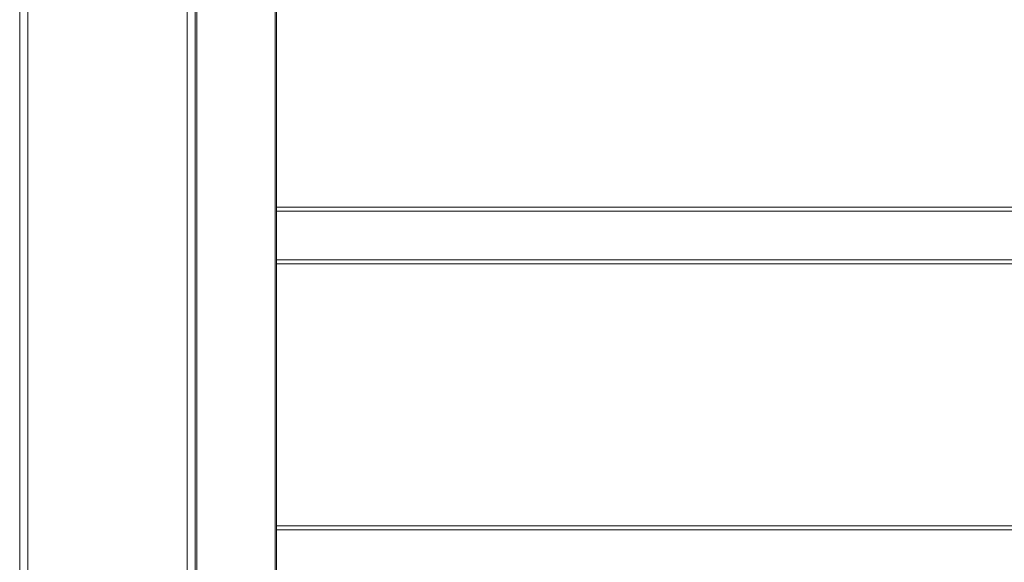
# Model space of a CAD drawing. Units: millimetres. Extents: x 0 to 420, y 0 to 297.
# Drawn here: x 205 to 220, y 148 to 157 of the extents above; entities that cross this region are included whole.
import ezdxf

# ---------------------------------------------------------------- set-up
doc = ezdxf.new("R2010")
doc.units = ezdxf.units.MM
doc.header["$MEASUREMENT"] = 0
doc.layers.add('Layer 1', color=7, linetype='Continuous', lineweight=0)

# ---------------------------------------------------------------- blocks, each defined once
blk = doc.blocks.new('Block_0')
at = {"layer": 'Layer 1', "color": 18, "lineweight": 13, "true_color": 0x000000}
for p, q in [((205.2, 140.661), (205.2, 205.1)), ((207.8, 205.1), (207.8, 140.661)), ((209, 204.9), (209, 144.261)), ((278.599, 153.701), (209, 153.701)), ((209, 152.981), (278.599, 152.981)), ((278.599, 148.981), (209, 148.981))]:
    blk.add_line(p, q, dxfattribs=at)
at = {"layer": 'Layer 1', "color": 18, "lineweight": 15, "true_color": 0x000000}
for p, q in [((205.32, 205.1), (205.32, 140.661)), ((207.68, 140.661), (207.68, 205.1)), ((207.82, 204.9), (207.82, 144.261)), ((208.98, 144.261), (208.98, 204.9)), ((209, 153.761), (278.599, 153.761)), ((278.599, 152.921), (209, 152.921)), ((209, 149.041), (278.599, 149.041))]:
    blk.add_line(p, q, dxfattribs=at)

msp = doc.modelspace()

# ---------------------------------------------------------------- block references
at = {"layer": 'Layer 1'}
msp.add_blockref('Block_0', (0, 0), dxfattribs=at)

doc.saveas('drawing.dxf')
